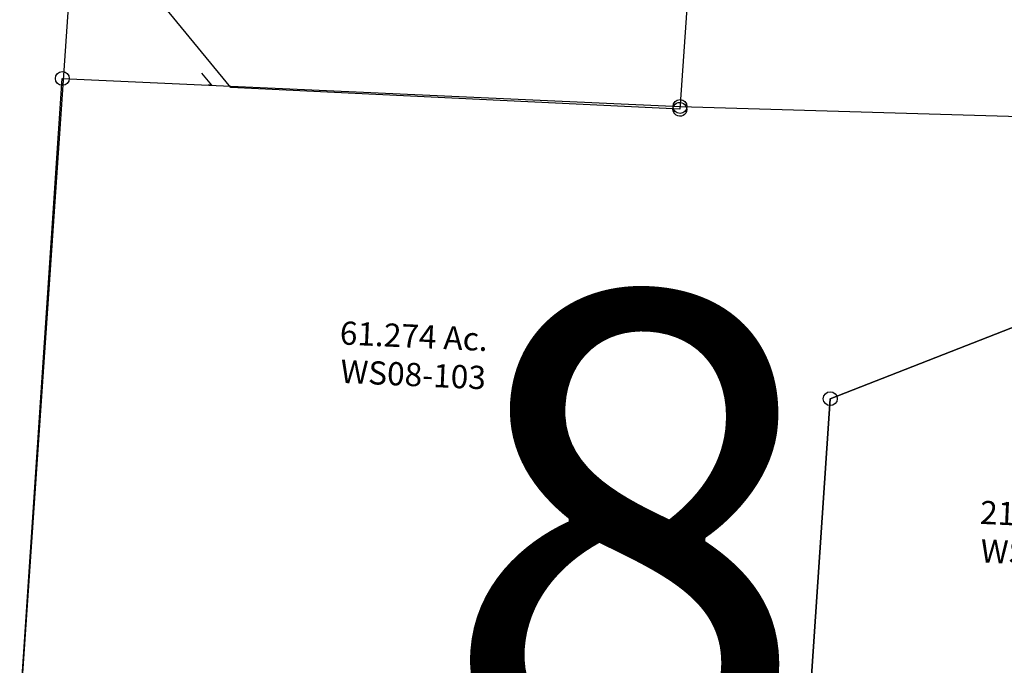
# Model space of a CAD drawing. Units: feet. Extents: x 1962109 to 2000761, y 503958 to 541927.
# Drawn here: x 1972616 to 1974738, y 531975 to 533366 of the extents above; entities that cross this region are included whole.
import ezdxf

# ---------------------------------------------------------------- set-up
doc = ezdxf.new("R2010")
doc.units = ezdxf.units.FT
doc.header["$MEASUREMENT"] = 0
doc.layers.add('DEED', color=30, linetype='CONTINUOUS')
doc.layers.add('SURVEY', color=2, linetype='CONTINUOUS')
doc.layers.add('SEC NUMBER', color=3, linetype='CONTINUOUS', plot=False)
doc.styles.get("Standard").update_dxf_attribs({"font": 'romans.shx', "height": 40})

# ---------------------------------------------------------------- blocks, each defined once
blk = doc.blocks.new('A$Cfa787f9c-flat-1')
at = {"layer": 'SURVEY', "ltscale": 40}
for q in [(380.6, 1407.9), (395.4, 1383.3)]:
    blk.add_line((403.8, 1383.5), q, dxfattribs=at)
at = {"layer": 'SURVEY'}
for points in [[(84.6, 9.3), (81.2, 1375.6), (444.8, 1384.5), (1413.3, 1408.3), (2462.1, 1450.4), (2492, 1451.7), (2525.6, 1325.7), (2553.6, 1242.9), (2578.6, 1180.8), (2551.5, 1168), (1780.2, 803), (1782, 76.2), (1782.1, 46.2), (1635.9, 43), (84.6, 9.3)], [(2578.6, 1180.8), (2605.2, 1115.2), (2677.4, 932.6), (2759.6, 724.7), (2809.3, 589.6), (2828.6, 498.2), (2828.6, 406.1), (2810.1, 263.1), (2788.6, 172.6), (2764.5, 131.1), (2766.4, 67.6), (1782.1, 46.2), (1782, 76.2), (1780.2, 803), (2551.5, 1168), (2578.6, 1180.8)]]:
    blk.add_lwpolyline(points, dxfattribs=at)
at = {"layer": 'SURVEY', "ltscale": 40}
for centre in [(1413.3, 1408.3), (81.2, 1375.6), (1780.2, 803)]:
    blk.add_circle(centre, 15, dxfattribs=at)
for s, p in [('61.274 Ac.', (716.9, 845.9)), ('21.500 Ac.', (2119.9, 556.6))]:
    blk.add_text(s, height=50, rotation=1.4076, dxfattribs=at).set_placement(p)
at = {"layer": 'SURVEY', "color": 1, "ltscale": 40}
for s, p in [('WS08-103', (723.9, 763.4)), ('WS08-105', (2126.9, 474))]:
    blk.add_text(s, height=50, rotation=1.4076, dxfattribs=at).set_placement(p)
blk = doc.blocks.new('WASHINGTONWSA$C352B6631-flat-1')
at = {"layer": 'SURVEY', "color": 2}
blk.add_lwpolyline([(2613, 100.9), (1644.5, 78.7), (1280.5, 462.5), (1280.2, 901.4), (2360.9, 940.2), (2360.4, 1504.2), (2610.2, 1513.1), (2613, 100.9)], dxfattribs=at)
at = {"layer": 'SURVEY', "color": 2, "linetype": 'Continuous'}
blk.add_lwpolyline([(2616.4, 115.4), (2620.1, 114), (2623.1, 111.7), (2625.6, 108.8), (2627.2, 105.3), (2628, 101.4), (2627.5, 97.5), (2626.1, 93.8), (2623.8, 90.7), (2620.9, 88.2), (2617.4, 86.6), (2613.5, 85.9), (2609.6, 86.4), (2605.9, 87.8), (2602.8, 90.1), (2600.3, 93), (2598.7, 96.5), (2598, 100.4), (2598.5, 104.3), (2599.8, 108), (2602.1, 111), (2605.1, 113.5), (2608.6, 115.2), (2612.5, 115.9)], close=True, dxfattribs=at)
blk = doc.blocks.new('WASHINGTONWSA$C6AB167BD-flat-1')
at = {"layer": 'SURVEY', "color": 2, "ltscale": 40}
blk.add_line((1332.2, 2583.3), (1334.4, 23), dxfattribs=at)

msp = doc.modelspace()

# ---------------------------------------------------------------- block references
at = {"layer": 'DEED', "ltscale": 40}
for name, p, rotation in [('WASHINGTONWSA$C352B6631-flat-1', (1971425.4, 533257.8), 355.9230611185875), ('WASHINGTONWSA$C6AB167BD-flat-1', (1971284, 531944.1), 356.0211166766091), ('A$Cfa787f9c-flat-1', (1972531.2, 531872.6), 356)]:
    msp.add_blockref(name, p, dxfattribs=dict(at, rotation=rotation))

# ---------------------------------------------------------------- texts
at = {"layer": 'SEC NUMBER', "color": 254, "ltscale": 10, "insert": (1973928.6, 532112.7), "char_height": 1056, "width": 4898.834, "attachment_point": 5, "rotation": 356.2415}
msp.add_mtext('8', dxfattribs=at)

doc.saveas('drawing.dxf')
